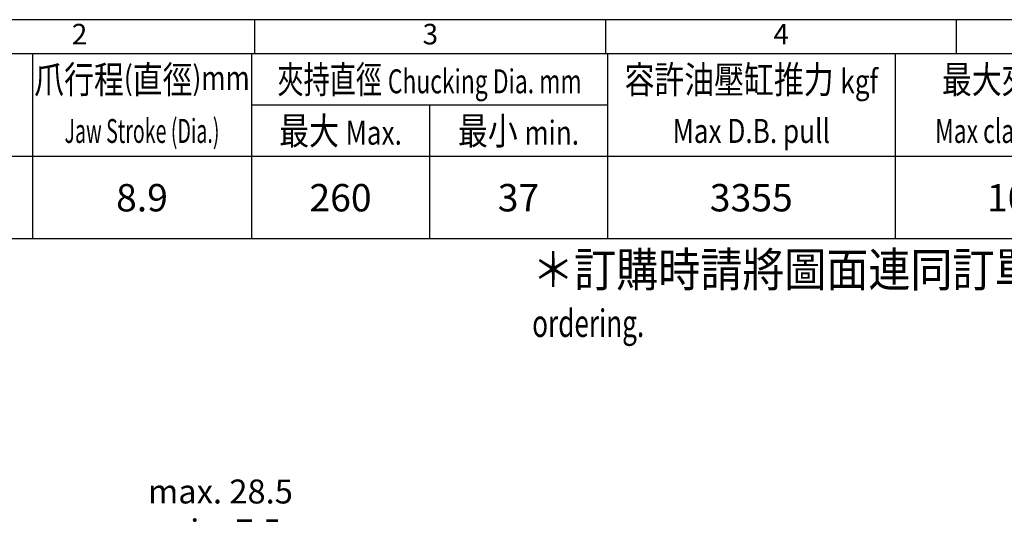
# Model space of a CAD drawing. Units: millimetres. Extents: x -10 to 830, y -12 to 584.
# Drawn here: x 136 to 424, y 440 to 584 of the extents above; entities that cross this region are included whole.
import ezdxf
from ezdxf.enums import TextEntityAlignment as Align

# ---------------------------------------------------------------- set-up
doc = ezdxf.new("R2010")
doc.units = ezdxf.units.MM
doc.header["$LTSCALE"] = 2
doc.layers.add('AM_5', color=1, linetype='Continuous', lineweight=25)
doc.layers.add('遮蔽用', color=255, linetype='Continuous', lineweight=211)
doc.layers.add('BORDER', color=7, linetype='Continuous')
doc.layers.add('DRAW', color=7, linetype='Continuous')
doc.styles.get("Standard").update_dxf_attribs({"font": 'romans.shx', "bigfont": 'CHINESET.SHX'})
doc.dimstyles.new('AM_ISO$0', dxfattribs={"dimtxt": 3.5, "dimasz": 2.5, "dimexe": 1.3, "dimexo": 1, "dimgap": 1.5, "dimtad": 1, "dimdsep": 46, "dimtxsty": 'Standard', "dimblk": '_ACMFILLED15', "dimblk1": '_ACMFILLED15', "dimblk2": '_ACMFILLED15', "dimcen": 0, "dimclrd": 2, "dimclre": 2, "dimclrt": 1, "dimadec": 0, "dimazin": 2, "dimtfac": 0.65, "dimtix": 1, "dimtmove": 1, "dimatfit": 3, "dimldrblk": '_ACMFILLED15', "dimfxl": 1, "dimlwd": -1, "dimlwe": -1, "dimarcsym": 1})

# ---------------------------------------------------------------- blocks, each defined once
blk = doc.blocks.new('A3')
at = {"layer": 'BORDER', "color": 2}
for p, q in [((415, 292), (-5, 292)), ((102.5, 287), (102.5, 292)), ((153.75, 287), (153.75, 292)), ((205, 287), (205, 292))]:
    blk.add_line(p, q, dxfattribs=at)
at = {"layer": 'BORDER'}
blk.add_line((410, 287), (0, 287), dxfattribs=at)
at = {"layer": 'BORDER', "color": 1, "char_height": 3, "width": 51.25, "attachment_point": 5}
for s, insert in [('2', (76.88, 289.5)), ('3', (128.12, 289.5)), ('4', (179.38, 289.5))]:
    blk.add_mtext(s, dxfattribs=dict(at, insert=insert))
blk = doc.blocks.new('AG-A3(夾頭)標題欄')
at = {"layer": 'BORDER', "color": 2}
for p, q in [((-340, 287), (-340, 260)), ((-308, 287), (-308, 260)), ((-256, 287), (-256, 260)), ((-214, 287), (-214, 260)), ((-256, 279.5), (-308, 279.5)), ((-282, 279.5), (-282, 260)), ((-80, 272), (-410, 272))]:
    blk.add_line(p, q, dxfattribs=at)
at = {"layer": 'BORDER'}
blk.add_line((-80, 260), (-410, 260), dxfattribs=at)
at = {"layer": 'BORDER', "color": 3, "attachment_point": 5}
for s, insert, char_height, width in [('{\\H1.3333x;\\W0.8;爪行程\\H0.875x;(\\H1.1429x;直徑\\H0.875x;)mm}', (-324, 283.25), 3, 32), ('{\\H1.3333x;\\W0.7;夾持直徑 \\H0.875x;Chucking Dia. mm}', (-282, 283.25), 3, 52), ('{\\H1.3333x;\\W0.8;容許油壓缸推力 \\H0.875x;kgf}', (-235, 283.25), 3, 42), ('{\\H1.3333x;\\W0.8;最大夾持力 \\H0.875x;kgf}', (-193, 283.25), 3, 42), ('{\\W0.6;Jaw Stroke (Dia.)}', (-324, 275.75), 3.5, 32), ('{\\H1.3333x;\\W0.8;最大 \\H0.875x;Max.}', (-295, 275.75), 3, 26), ('{\\H1.3333x;\\W0.8;最小 \\H0.875x;min.}', (-269, 275.75), 3, 26), ('{\\W0.8;Max D.B. pull}', (-235, 275.75), 3.5, 42), ('{\\W0.7;Max clamping force}', (-193, 275.75), 3.5, 42)]:
    blk.add_mtext(s, dxfattribs=dict(at, insert=insert, char_height=char_height, width=width))
at = {"layer": 'BORDER', "color": 1, "insert": (-267, 258), "char_height": 5, "width": 187, "attachment_point": 1}
blk.add_mtext('{\\W0.9;＊訂購時請將圖面連同訂單一併回傳。\\W0.7;  \\H0.8x;＊Please send back with order while ordering.}', dxfattribs=at)
at = {"layer": 'BORDER', "color": 1}
for tag, height, width, p in [('型號', 4.5, 0.9, (-391, 266)), ('製圖日期', 3, 0.8, (-75.24, -3.08))]:
    blk.add_attdef(tag, text='', height=height, dxfattribs=dict(at, width=width)).set_placement(p, align=Align.MIDDLE_CENTER)
for tag, height, p in [('楔心行程', 4, (-356, 266)), ('爪行程', 4, (-324, 266)), ('最大夾持徑', 4, (-295, 266)), ('最小夾持徑', 4, (-269, 266)), ('容許推力', 4, (-235, 266)), ('最大夾持力', 4, (-193, 266)), ('最高轉數', 4, (-151, 266)), ('GD', 4, (-117.5, 266)), ('重量', 4, (-92.5, 266)), ('圖號', 3, (-152, -3)), ('製圖', 4, (-108, -3)), ('B.1', 3, (-380, -3))]:
    blk.add_attdef(tag, text='', height=height, dxfattribs=at).set_placement(p, align=Align.MIDDLE_CENTER)
at = {"layer": 'BORDER', "color": 5}
for tag, p, height in [('核准日期', (-23.52, 233.15), 1.8), ('確認章', (-20.08, 225.88), 2.8)]:
    blk.add_attdef(tag, p, '', height=height, dxfattribs=at)
at = {"layer": 'BORDER'}
blk.add_attdef('名稱', (-408, 9.5), '', height=8, dxfattribs=at)
at = {"layer": 'BORDER', "width": 0.8}
blk.add_attdef('NAME', (-318, 9.5), '', height=7, dxfattribs=at)
at = {"layer": 'BORDER', "color": 1}
blk.add_attdef('GEN-TITLE-DWG{10.8}', text='', height=3, dxfattribs=at).set_placement((-43, -3), align=Align.MIDDLE_LEFT)
at = {"layer": '遮蔽用', "color": 7, "lineweight": 211, "true_color": 0xffffff}
blk.add_attdef('●', (-28.34, 219.77), '', height=28, dxfattribs=at)
blk = doc.blocks.new('_ACMFILLED15')
at = {"color": 0}
blk.add_trace([(-1, -0.132), (-1, 0.132), (0, 0)], dxfattribs=at)
blk = doc.blocks.new('*D18')
at = {"layer": 'AM_5', "color": 2, "linetype": 'ByBlock', "transparency": 16777216}
for p, q in [((180.67, 379.23), (180.67, 429.7)), ((209.17, 320.23), (209.17, 429.7)), ((175.67, 427.1), (170.67, 427.1)), ((180.67, 427.1), (209.17, 427.1)), ((214.17, 427.1), (219.17, 427.1))]:
    blk.add_line(p, q, dxfattribs=at)
at = {"layer": 'Defpoints', "color": 0, "transparency": 16777216}
for p in [(209.17, 427.1), (180.67, 377.23), (209.17, 318.23)]:
    blk.add_point(p, dxfattribs=at)
at = {"layer": 'AM_5', "color": 2, "transparency": 16777216, "xscale": 5, "yscale": 5, "zscale": 5}
blk.add_blockref('_ACMFILLED15', (180.67, 427.1), dxfattribs=at)
at = {"layer": 'AM_5', "color": 2, "transparency": 16777216, "xscale": 5, "yscale": 5, "zscale": 5, "rotation": 180}
blk.add_blockref('_ACMFILLED15', (209.17, 427.1), dxfattribs=at)
at = {"layer": 'AM_5', "color": 1, "transparency": 16777216, "insert": (194.92, 439.43), "char_height": 7, "attachment_point": 5}
blk.add_mtext('max. 28.5\\Pmin. 7.5', dxfattribs=at)

msp = doc.modelspace()

# ---------------------------------------------------------------- block references
at = {"layer": 'BORDER', "lineweight": 0, "xscale": 2, "yscale": 2, "zscale": 2}
msp.add_blockref('A3', (0, 0), dxfattribs=at)
at = {"layer": 'DRAW', "lineweight": 0}
ref = msp.add_blockref('AG-A3(夾頭)標題欄', (820, -0.0067), dxfattribs=dict(at, xscale=2, yscale=2, zscale=2))
ref.add_attrib('爪行程', '8.9', dxfattribs={"layer": 'BORDER', "color": 1, "height": 8}).set_placement((172, 531.9933), align=Align.MIDDLE_CENTER)
ref.add_attrib('最大夾持徑', '260', dxfattribs={"layer": 'BORDER', "color": 1, "height": 8}).set_placement((230, 531.9933), align=Align.MIDDLE_CENTER)
ref.add_attrib('最小夾持徑', '37', dxfattribs={"layer": 'BORDER', "color": 1, "height": 8}).set_placement((282, 531.9933), align=Align.MIDDLE_CENTER)
ref.add_attrib('容許推力', '3355', dxfattribs={"layer": 'BORDER', "color": 1, "height": 8}).set_placement((350, 531.9933), align=Align.MIDDLE_CENTER)
ref.add_attrib('最大夾持力', '10385', dxfattribs={"layer": 'BORDER', "color": 1, "height": 8}).set_placement((434, 531.9933), align=Align.MIDDLE_CENTER)

# ---------------------------------------------------------------- dimensions: what is measured, and where the dimension line sits
at = {"layer": 'AM_5'}
dim = msp.add_linear_dim(base=(209.1728, 427.0962), p1=(180.6728, 377.2302), p2=(209.1728, 318.2302), text='max. <>\\Pmin. 7.5', dimstyle='AM_ISO$0', override={"dimscale": 2}, dxfattribs=at)
dim.commit()
dim.dimension.update_dxf_attribs({"geometry": '*D18', "text_midpoint": (194.9228, 439.4295)})

doc.saveas('drawing.dxf')
